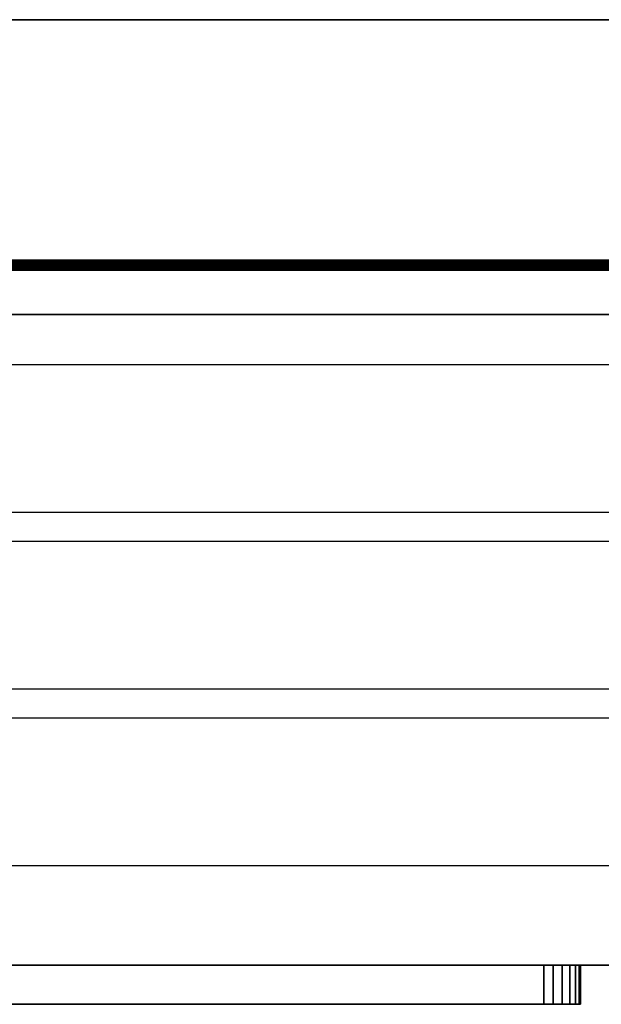
# Model space of a CAD drawing. Units: millimetres. Extents: x -525 to 794, y -383 to 237.
# Drawn here: x -123 to 114, y -164 to 237 of the extents above; entities that cross this region are included whole.
import ezdxf

# ---------------------------------------------------------------- set-up
doc = ezdxf.new("R2010")
doc.units = ezdxf.units.MM
doc.layers.add('M-EQPT', color=2, linetype='Continuous', lineweight=30)

# ---------------------------------------------------------------- blocks, each defined once
blk = doc.blocks.new('FamilyGeomCombi__3269-_3D_0')
at = {"layer": 'M-EQPT'}
mesh = blk.add_polyface(dxfattribs=at)
corners = [(375.06, 137.44, 714), (-424.94, 137.44, 714), (-424.94, -147.56, 714), (375.06, -147.56, 714)]
mesh.append_faces([[corners[k] for k in face] for face in [(3, 0, 1, 2)]])
mesh = blk.add_polyface(dxfattribs=at)
corners = [(375.06, 137.44, 10), (375.06, -147.56, 10), (-424.94, -147.56, 10), (-424.94, 137.44, 10)]
mesh.append_faces([[corners[k] for k in face] for face in [(2, 3, 0, 1)]])
mesh = blk.add_polyface(dxfattribs=at)
corners = [(-424.94, 137.44, 714), (375.06, 137.44, 714), (375.06, 137.44, 10), (-424.94, 137.44, 10), (-273.12, 137.44, 699.6), (-273.12, 137.44, 45), (324.45, 137.44, 45), (324.45, 137.44, 565), (281.14, 137.44, 590), (281.14, 137.44, 699.6)]
mesh.append_faces([[corners[k] for k in face] for face in [(1, 9, 4, 0), (0, 4, 5, 3), (2, 6, 7, 1)]], dxfattribs={"vtx0": -1, "vtx2": -1})
mesh.append_faces([[corners[k] for k in face] for face in [(8, 9, 1, 7)]], dxfattribs={"vtx1": -1, "vtx2": -1})
mesh.append_faces([[corners[k] for k in face] for face in [(5, 6, 2, 3)]], dxfattribs={"vtx1": -1, "vtx3": -1})
mesh = blk.add_polyface(dxfattribs=at)
corners = [(-273.12, 117.44, 45), (324.45, 117.44, 45), (324.45, 137.44, 45), (-273.12, 137.44, 45)]
mesh.append_faces([[corners[k] for k in face] for face in [(3, 0, 1, 2)]])
mesh = blk.add_polyface(dxfattribs=at)
corners = [(281.14, 117.44, 699.6), (-273.12, 117.44, 699.6), (-273.12, 137.44, 699.6), (281.14, 137.44, 699.6)]
mesh.append_faces([[corners[k] for k in face] for face in [(3, 0, 1, 2)]])
mesh = blk.add_polyface(dxfattribs=at)
corners = [(281.14, 117.44, 590), (281.14, 117.44, 699.6), (-273.12, 117.44, 699.6), (-273.12, 117.44, 45), (324.45, 117.44, 45), (324.45, 117.44, 565)]
mesh.append_faces([[corners[k] for k in face] for face in [(0, 3, 2, 1)]], dxfattribs={"vtx0": -1})
mesh.append_faces([[corners[k] for k in face] for face in [(0, 5, 4, 3)]], dxfattribs={"vtx3": -1})
mesh = blk.add_polyface(dxfattribs=at)
corners = [(375.06, -147.56, 714), (-424.94, -147.56, 714), (-424.94, -147.56, 10), (375.06, -147.56, 10)]
mesh.append_faces([[corners[k] for k in face] for face in [(3, 0, 1, 2)]])
blk = doc.blocks.new('FamilyGeomCombi__3270-_3D_0')
at = {"layer": 'M-EQPT'}
mesh = blk.add_polyface(dxfattribs=at)
corners = [(794.06, -382.56, 864), (794.06, 237.44, 864), (-524.94, 237.44, 864), (-524.94, -382.56, 864)]
mesh.append_faces([[corners[k] for k in face] for face in [(3, 0, 1, 2)]])
mesh = blk.add_polyface(dxfattribs=at)
corners = [(794.06, -382.56), (-524.94, -382.56), (-524.94, 237.44), (794.06, 237.44)]
mesh.append_faces([[corners[k] for k in face] for face in [(1, 2, 3, 0)]])
mesh = blk.add_polyface(dxfattribs=at)
corners = [(-524.94, 237.44, 864), (794.06, 237.44, 864), (794.06, 237.44), (-524.94, 237.44)]
mesh.append_faces([[corners[k] for k in face] for face in [(3, 0, 1, 2)]])
mesh = blk.add_polyface(dxfattribs=at)
corners = [(324.45, 137.44, 565), (281.14, 137.44, 590), (281.14, 137.44, 699.6), (-273.12, 137.44, 699.6), (-273.12, 137.44, 45), (324.45, 137.44, 45)]
mesh.append_faces([[corners[k] for k in face] for face in [(3, 4, 1, 2)]], dxfattribs={"vtx1": -1})
mesh.append_faces([[corners[k] for k in face] for face in [(5, 0, 1, 4)]], dxfattribs={"vtx2": -1})
mesh = blk.add_polyface(dxfattribs=at)
corners = [(-273.12, 117.44, 45), (324.45, 117.44, 45), (324.45, 137.44, 45), (-273.12, 137.44, 45)]
mesh.append_faces([[corners[k] for k in face] for face in [(3, 0, 1, 2)]])
mesh = blk.add_polyface(dxfattribs=at)
corners = [(281.14, 117.44, 699.6), (-273.12, 117.44, 699.6), (-273.12, 137.44, 699.6), (281.14, 137.44, 699.6)]
mesh.append_faces([[corners[k] for k in face] for face in [(3, 0, 1, 2)]])
mesh = blk.add_polyface(dxfattribs=at)
corners = [(324.45, 117.44, 565), (324.45, 117.44, 45), (-273.12, 117.44, 45), (-273.12, 117.44, 699.6), (281.14, 117.44, 699.6), (281.14, 117.44, 590)]
mesh.append_faces([[corners[k] for k in face] for face in [(5, 2, 3, 4)]], dxfattribs={"vtx0": -1})
mesh.append_faces([[corners[k] for k in face] for face in [(5, 0, 1, 2)]], dxfattribs={"vtx3": -1})
blk = doc.blocks.new('FamilyGeomCombi__3271-_3D_0')
at = {"layer": 'M-EQPT'}
mesh = blk.add_polyface(dxfattribs=at)
corners = [(96.48, 137.44, 699.6), (96.42, 137.95, 699.6), (96.22, 138.42, 699.6), (95.91, 138.82, 699.6), (95.51, 139.13, 699.6), (95.03, 139.33, 699.6), (94.53, 139.39, 699.6), (94.02, 139.33, 699.6), (93.55, 139.13, 699.6), (93.15, 138.82, 699.6), (92.84, 138.42, 699.6), (92.64, 137.95, 699.6), (92.57, 137.44, 699.6), (-113.52, 137.44, 699.6), (-113.58, 137.95, 699.6), (-113.78, 138.42, 699.6), (-114.09, 138.82, 699.6), (-114.49, 139.13, 699.6), (-114.97, 139.33, 699.6), (-115.47, 139.39, 699.6), (-115.98, 139.33, 699.6), (-116.45, 139.13, 699.6), (-116.85, 138.82, 699.6), (-117.16, 138.42, 699.6), (-117.36, 137.95, 699.6), (-117.43, 137.44, 699.6)]
mesh.append_faces([[corners[k] for k in face] for face in [(3, 1, 2), (16, 14, 15)]], dxfattribs={"vtx0": -1})
mesh.append_faces([[corners[k] for k in face] for face in [(3, 6, 7, 12), (16, 19, 20, 25)]], dxfattribs={"vtx0": -1, "vtx2": -1, "vtx3": -1})
mesh.append_faces([[corners[k] for k in face] for face in [(0, 1, 3, 12), (13, 14, 16, 25)]], dxfattribs={"vtx1": -1, "vtx2": -1})
mesh.append_faces([[corners[k] for k in face] for face in [(8, 9, 10, 7)]], dxfattribs={"vtx2": -1})
mesh.append_faces([[corners[k] for k in face] for face in [(10, 11, 12, 7), (23, 24, 25, 20)]], dxfattribs={"vtx2": -1, "vtx3": -1})
mesh.append_faces([[corners[k] for k in face] for face in [(3, 4, 5, 6), (16, 17, 18, 19), (20, 21, 22, 23)]], dxfattribs={"vtx3": -1})
mesh = blk.add_polyface(dxfattribs=at)
corners = [(92.57, 137.44, 45), (92.64, 137.95, 45), (92.84, 138.42, 45), (93.15, 138.82, 45), (93.55, 139.13, 45), (94.02, 139.33, 45), (94.53, 139.39, 45), (95.03, 139.33, 45), (95.51, 139.13, 45), (95.91, 138.82, 45), (96.22, 138.42, 45), (96.42, 137.95, 45), (96.48, 137.44, 45), (-117.43, 137.44, 45), (-117.36, 137.95, 45), (-117.16, 138.42, 45), (-116.85, 138.82, 45), (-116.45, 139.13, 45), (-115.98, 139.33, 45), (-115.47, 139.39, 45), (-114.97, 139.33, 45), (-114.49, 139.13, 45), (-114.09, 138.82, 45), (-113.78, 138.42, 45), (-113.58, 137.95, 45), (-113.52, 137.44, 45)]
mesh.append_faces([[corners[k] for k in face] for face in [(9, 6, 7, 8)]], dxfattribs={"vtx0": -1})
mesh.append_faces([[corners[k] for k in face] for face in [(2, 5, 12, 0), (18, 22, 25, 13)]], dxfattribs={"vtx0": -1, "vtx1": -1, "vtx3": -1})
mesh.append_faces([[corners[k] for k in face] for face in [(12, 5, 6, 9)]], dxfattribs={"vtx0": -1, "vtx2": -1, "vtx3": -1})
mesh.append_faces([[corners[k] for k in face] for face in [(21, 22, 20)]], dxfattribs={"vtx1": -1})
mesh.append_faces([[corners[k] for k in face] for face in [(19, 20, 22, 18)]], dxfattribs={"vtx1": -1, "vtx2": -1})
mesh.append_faces([[corners[k] for k in face] for face in [(10, 11, 12, 9), (0, 1, 2), (16, 17, 18, 15), (23, 24, 25, 22)]], dxfattribs={"vtx2": -1})
mesh.append_faces([[corners[k] for k in face] for face in [(13, 14, 15, 18)]], dxfattribs={"vtx2": -1, "vtx3": -1})
mesh.append_faces([[corners[k] for k in face] for face in [(2, 3, 4, 5)]], dxfattribs={"vtx3": -1})
mesh = blk.add_polyface(dxfattribs=at)
corners = [(-117.43, 137.44, 699.6), (-117.36, 137.95, 699.6), (-117.16, 138.42, 699.6), (-116.85, 138.82, 699.6), (-116.45, 139.13, 699.6), (-115.98, 139.33, 699.6), (-115.47, 139.39, 699.6), (-114.97, 139.33, 699.6), (-114.49, 139.13, 699.6), (-114.09, 138.82, 699.6), (-113.78, 138.42, 699.6), (-113.58, 137.95, 699.6), (-113.52, 137.44, 699.6), (-113.52, 137.44, 45), (-113.58, 137.95, 45), (-113.78, 138.42, 45), (-114.09, 138.82, 45), (-114.49, 139.13, 45), (-114.97, 139.33, 45), (-115.47, 139.39, 45), (-115.98, 139.33, 45), (-116.45, 139.13, 45), (-116.85, 138.82, 45), (-117.16, 138.42, 45), (-117.36, 137.95, 45), (-117.43, 137.44, 45)]
mesh.append_faces([[corners[k] for k in face] for face in [(14, 11, 12, 13), (1, 24, 25, 0)]], dxfattribs={"vtx0": -1})
mesh.append_faces([[corners[k] for k in face] for face in [(10, 15, 16, 9), (8, 17, 18, 7), (9, 16, 17, 8), (7, 18, 19, 6), (5, 20, 21, 4), (4, 21, 22, 3), (2, 23, 24, 1), (3, 22, 23, 2), (20, 5, 6, 19)]], dxfattribs={"vtx0": -1, "vtx2": -1})
mesh.append_faces([[corners[k] for k in face] for face in [(10, 11, 14, 15)]], dxfattribs={"vtx1": -1, "vtx3": -1})
mesh = blk.add_polyface(dxfattribs=at)
corners = [(96.48, 137.44, 699.6), (92.57, 137.44, 699.6), (92.57, 137.44, 45), (96.48, 137.44, 45), (-113.52, 137.44, 699.6), (-117.43, 137.44, 699.6), (-117.43, 137.44, 45), (-113.52, 137.44, 45)]
mesh.append_faces([[corners[k] for k in face] for face in [(3, 0, 1, 2), (7, 4, 5, 6)]])
mesh = blk.add_polyface(dxfattribs=at)
corners = [(92.57, 137.44, 699.6), (92.64, 137.95, 699.6), (92.84, 138.42, 699.6), (93.15, 138.82, 699.6), (93.55, 139.13, 699.6), (94.02, 139.33, 699.6), (94.53, 139.39, 699.6), (95.03, 139.33, 699.6), (95.51, 139.13, 699.6), (95.91, 138.82, 699.6), (96.22, 138.42, 699.6), (96.42, 137.95, 699.6), (96.48, 137.44, 699.6), (96.48, 137.44, 45), (96.42, 137.95, 45), (96.22, 138.42, 45), (95.91, 138.82, 45), (95.51, 139.13, 45), (95.03, 139.33, 45), (94.53, 139.39, 45), (94.02, 139.33, 45), (93.55, 139.13, 45), (93.15, 138.82, 45), (92.84, 138.42, 45), (92.64, 137.95, 45), (92.57, 137.44, 45)]
mesh.append_faces([[corners[k] for k in face] for face in [(14, 11, 12, 13), (1, 24, 25, 0)]], dxfattribs={"vtx0": -1})
mesh.append_faces([[corners[k] for k in face] for face in [(10, 15, 16, 9), (8, 17, 18, 7), (9, 16, 17, 8), (7, 18, 19, 6), (5, 20, 21, 4), (4, 21, 22, 3), (2, 23, 24, 1), (3, 22, 23, 2), (20, 5, 6, 19)]], dxfattribs={"vtx0": -1, "vtx2": -1})
mesh.append_faces([[corners[k] for k in face] for face in [(10, 11, 14, 15)]], dxfattribs={"vtx1": -1, "vtx3": -1})
blk = doc.blocks.new('FamilyGeomCombi__3272-_3D_0')
at = {"layer": 'M-EQPT'}
mesh = blk.add_polyface(dxfattribs=at)
corners = [(-273.12, 139.44, 489.32), (324.45, 139.44, 489.32), (324.45, 139.39, 488.87), (324.45, 139.24, 488.45), (324.45, 139, 488.07), (324.45, 138.69, 487.76), (324.45, 138.31, 487.52), (324.45, 137.89, 487.37), (324.45, 137.44, 487.32), (-273.12, 137.44, 487.32), (-273.12, 137.89, 487.37), (-273.12, 138.31, 487.52), (-273.12, 138.69, 487.76), (-273.12, 139, 488.07), (-273.12, 139.24, 488.45), (-273.12, 139.39, 488.87)]
mesh.append_faces([[corners[k] for k in face] for face in [(2, 15, 0, 1)]], dxfattribs={"vtx0": -1})
mesh.append_faces([[corners[k] for k in face] for face in [(7, 10, 11, 6), (6, 11, 12, 5), (5, 12, 13, 4), (4, 13, 14, 3), (3, 14, 15, 2)]], dxfattribs={"vtx0": -1, "vtx2": -1})
mesh.append_faces([[corners[k] for k in face] for face in [(8, 9, 10, 7)]], dxfattribs={"vtx2": -1})
mesh = blk.add_polyface(dxfattribs=at)
corners = [(324.45, 139.44, 489.32), (-273.12, 139.44, 489.32), (-273.12, 139.39, 489.76), (-273.12, 139.24, 490.19), (-273.12, 139, 490.57), (-273.12, 138.69, 490.88), (-273.12, 138.31, 491.12), (-273.12, 137.89, 491.27), (-273.12, 137.44, 491.32), (324.45, 137.44, 491.32), (324.45, 137.89, 491.27), (324.45, 138.31, 491.12), (324.45, 138.69, 490.88), (324.45, 139, 490.57), (324.45, 139.24, 490.19), (324.45, 139.39, 489.76)]
mesh.append_faces([[corners[k] for k in face] for face in [(10, 7, 8, 9)]], dxfattribs={"vtx0": -1})
mesh.append_faces([[corners[k] for k in face] for face in [(15, 2, 3, 14), (14, 3, 4, 13), (13, 4, 5, 12), (12, 5, 6, 11), (11, 6, 7, 10)]], dxfattribs={"vtx0": -1, "vtx2": -1})
mesh.append_faces([[corners[k] for k in face] for face in [(1, 2, 15, 0)]], dxfattribs={"vtx1": -1})
mesh = blk.add_polyface(dxfattribs=at)
corners = [(-273.12, 139.44, 339.32), (324.45, 139.44, 339.32), (324.45, 139.39, 338.87), (324.45, 139.24, 338.45), (324.45, 139, 338.07), (324.45, 138.69, 337.76), (324.45, 138.31, 337.52), (324.45, 137.89, 337.37), (324.45, 137.44, 337.32), (-273.12, 137.44, 337.32), (-273.12, 137.89, 337.37), (-273.12, 138.31, 337.52), (-273.12, 138.69, 337.76), (-273.12, 139, 338.07), (-273.12, 139.24, 338.45), (-273.12, 139.39, 338.87)]
mesh.append_faces([[corners[k] for k in face] for face in [(2, 15, 0, 1)]], dxfattribs={"vtx0": -1})
mesh.append_faces([[corners[k] for k in face] for face in [(6, 11, 12, 5), (7, 10, 11, 6), (5, 12, 13, 4), (4, 13, 14, 3), (3, 14, 15, 2)]], dxfattribs={"vtx0": -1, "vtx2": -1})
mesh.append_faces([[corners[k] for k in face] for face in [(8, 9, 10, 7)]], dxfattribs={"vtx2": -1})
mesh = blk.add_polyface(dxfattribs=at)
corners = [(324.45, 139.44, 339.32), (-273.12, 139.44, 339.32), (-273.12, 139.39, 339.76), (-273.12, 139.24, 340.19), (-273.12, 139, 340.57), (-273.12, 138.69, 340.88), (-273.12, 138.31, 341.12), (-273.12, 137.89, 341.27), (-273.12, 137.44, 341.32), (324.45, 137.44, 341.32), (324.45, 137.89, 341.27), (324.45, 138.31, 341.12), (324.45, 138.69, 340.88), (324.45, 139, 340.57), (324.45, 139.24, 340.19), (324.45, 139.39, 339.76)]
mesh.append_faces([[corners[k] for k in face] for face in [(10, 7, 8, 9)]], dxfattribs={"vtx0": -1})
mesh.append_faces([[corners[k] for k in face] for face in [(15, 2, 3, 14), (14, 3, 4, 13), (13, 4, 5, 12), (12, 5, 6, 11), (11, 6, 7, 10)]], dxfattribs={"vtx0": -1, "vtx2": -1})
mesh.append_faces([[corners[k] for k in face] for face in [(0, 1, 2, 15)]], dxfattribs={"vtx2": -1})
mesh = blk.add_polyface(dxfattribs=at)
corners = [(-273.12, 139.44, 189.32), (324.45, 139.44, 189.32), (324.45, 139.39, 188.87), (324.45, 139.24, 188.45), (324.45, 139, 188.07), (324.45, 138.69, 187.76), (324.45, 138.31, 187.52), (324.45, 137.89, 187.37), (324.45, 137.44, 187.32), (-273.12, 137.44, 187.32), (-273.12, 137.89, 187.37), (-273.12, 138.31, 187.52), (-273.12, 138.69, 187.76), (-273.12, 139, 188.07), (-273.12, 139.24, 188.45), (-273.12, 139.39, 188.87)]
mesh.append_faces([[corners[k] for k in face] for face in [(2, 15, 0, 1)]], dxfattribs={"vtx0": -1})
mesh.append_faces([[corners[k] for k in face] for face in [(6, 11, 12, 5), (7, 10, 11, 6), (5, 12, 13, 4), (4, 13, 14, 3), (3, 14, 15, 2)]], dxfattribs={"vtx0": -1, "vtx2": -1})
mesh.append_faces([[corners[k] for k in face] for face in [(8, 9, 10, 7)]], dxfattribs={"vtx2": -1})
mesh = blk.add_polyface(dxfattribs=at)
corners = [(324.45, 139.44, 189.32), (-273.12, 139.44, 189.32), (-273.12, 139.39, 189.76), (-273.12, 139.24, 190.19), (-273.12, 139, 190.57), (-273.12, 138.69, 190.88), (-273.12, 138.31, 191.12), (-273.12, 137.89, 191.27), (-273.12, 137.44, 191.32), (324.45, 137.44, 191.32), (324.45, 137.89, 191.27), (324.45, 138.31, 191.12), (324.45, 138.69, 190.88), (324.45, 139, 190.57), (324.45, 139.24, 190.19), (324.45, 139.39, 189.76)]
mesh.append_faces([[corners[k] for k in face] for face in [(10, 7, 8, 9)]], dxfattribs={"vtx0": -1})
mesh.append_faces([[corners[k] for k in face] for face in [(15, 2, 3, 14), (14, 3, 4, 13), (13, 4, 5, 12), (12, 5, 6, 11), (11, 6, 7, 10)]], dxfattribs={"vtx0": -1, "vtx2": -1})
mesh.append_faces([[corners[k] for k in face] for face in [(0, 1, 2, 15)]], dxfattribs={"vtx2": -1})
mesh = blk.add_polyface(dxfattribs=at)
corners = [(324.45, 137.44, 487.32), (324.45, 137.44, 491.32), (-273.12, 137.44, 491.32), (-273.12, 137.44, 487.32), (324.45, 137.44, 337.32), (324.45, 137.44, 341.32), (-273.12, 137.44, 341.32), (-273.12, 137.44, 337.32), (324.45, 137.44, 187.32), (324.45, 137.44, 191.32), (-273.12, 137.44, 191.32), (-273.12, 137.44, 187.32)]
mesh.append_faces([[corners[k] for k in face] for face in [(1, 2, 3, 0), (5, 6, 7, 4), (9, 10, 11, 8)]])

msp = doc.modelspace()

# ---------------------------------------------------------------- linework, layer by layer
at = {"layer": 'M-EQPT'}
for p, q in [((304.56, 96.94, 714), (-354.44, 96.94, 714)), ((-354.44, 36.94, 714), (304.56, 36.94, 714)), ((304.56, 24.94, 714), (-354.44, 24.94, 714)), ((-354.44, -35.06, 714), (304.56, -35.06, 714)), ((304.56, -47.06, 714), (-354.44, -47.06, 714)), ((-354.44, -107.06, 714), (304.56, -107.06, 714)), ((-345.4, -147.56, 699.6), (100.6, -147.56, 699.6)), ((100.6, -147.56, 679.6), (-345.4, -147.56, 679.6)), ((105.6, -147.56, 694.6), (105.6, -147.56, 684.6))]:
    msp.add_line(p, q, dxfattribs=at)
at = {"layer": 'M-EQPT', "extrusion": (0, 1, 0)}
msp.add_arc((-100.6, 694.6, -147.56), 5, 90, 180, dxfattribs=at)
at = {"layer": 'M-EQPT', "extrusion": (0, -1, 0)}
msp.add_arc((100.6, 684.6, 147.56), 5, 270, 0, dxfattribs=at)

# ---------------------------------------------------------------- block references
at = {"layer": 'M-EQPT'}
for name in ['FamilyGeomCombi__3270-_3D_0', 'FamilyGeomCombi__3269-_3D_0', 'FamilyGeomCombi__3272-_3D_0', 'FamilyGeomCombi__3271-_3D_0']:
    msp.add_blockref(name, (0, 0), dxfattribs=at)

# ---------------------------------------------------------------- meshes
mesh = msp.add_polyface(dxfattribs=at)
corners = [(281.14, 135.43, 644.32), (281.14, 135.5, 644.84), (281.14, 135.7, 645.32), (281.14, 136.02, 645.74), (281.14, 136.44, 646.06), (281.14, 136.92, 646.26), (281.14, 137.44, 646.33), (281.14, 137.96, 646.26), (281.14, 138.45, 646.06), (281.14, 138.86, 645.74), (281.14, 139.18, 645.32), (281.14, 139.38, 644.84), (281.14, 139.45, 644.32), (-272.51, 139.45, 644.32), (-272.51, 139.38, 644.84), (-272.51, 139.18, 645.32), (-272.51, 138.86, 645.74), (-272.51, 138.45, 646.06), (-272.51, 137.96, 646.26), (-272.51, 137.44, 646.33), (-272.51, 136.92, 646.26), (-272.51, 136.44, 646.06), (-272.51, 136.02, 645.74), (-272.51, 135.7, 645.32), (-272.51, 135.5, 644.84), (-272.51, 135.43, 644.32)]
mesh.append_faces([[corners[k] for k in face] for face in [(1, 24, 25, 0)]], dxfattribs={"vtx0": -1})
mesh.append_faces([[corners[k] for k in face] for face in [(11, 14, 15, 10), (10, 15, 16, 9), (8, 17, 18, 7), (9, 16, 17, 8), (7, 18, 19, 6), (5, 20, 21, 4), (4, 21, 22, 3), (2, 23, 24, 1), (3, 22, 23, 2), (20, 5, 6, 19)]], dxfattribs={"vtx0": -1, "vtx2": -1})
mesh.append_faces([[corners[k] for k in face] for face in [(12, 13, 14, 11)]], dxfattribs={"vtx2": -1})
mesh = msp.add_polyface(dxfattribs=at)
corners = [(281.14, 139.45, 644.32), (281.14, 139.38, 643.8), (281.14, 139.18, 643.31), (281.14, 138.86, 642.9), (281.14, 138.45, 642.58), (281.14, 137.96, 642.38), (281.14, 137.44, 642.31), (281.14, 136.92, 642.38), (281.14, 136.44, 642.58), (281.14, 136.02, 642.9), (281.14, 135.7, 643.31), (281.14, 135.5, 643.8), (281.14, 135.43, 644.32), (-272.51, 135.43, 644.32), (-272.51, 135.5, 643.8), (-272.51, 135.7, 643.31), (-272.51, 136.02, 642.9), (-272.51, 136.44, 642.58), (-272.51, 136.92, 642.38), (-272.51, 137.44, 642.31), (-272.51, 137.96, 642.38), (-272.51, 138.45, 642.58), (-272.51, 138.86, 642.9), (-272.51, 139.18, 643.31), (-272.51, 139.38, 643.8), (-272.51, 139.45, 644.32)]
mesh.append_faces([[corners[k] for k in face] for face in [(14, 11, 12, 13), (1, 24, 25, 0)]], dxfattribs={"vtx0": -1})
mesh.append_faces([[corners[k] for k in face] for face in [(8, 17, 18, 7), (9, 16, 17, 8), (7, 18, 19, 6), (5, 20, 21, 4), (4, 21, 22, 3), (2, 23, 24, 1), (3, 22, 23, 2), (20, 5, 6, 19)]], dxfattribs={"vtx0": -1, "vtx2": -1})
mesh.append_faces([[corners[k] for k in face] for face in [(15, 16, 9, 10), (10, 11, 14, 15)]], dxfattribs={"vtx1": -1, "vtx3": -1})
mesh = msp.add_polyface(dxfattribs=at)
corners = [(90.6, -147.56, 593), (94.48, -147.56, 592.49), (98.1, -147.56, 590.99), (101.21, -147.56, 588.61), (103.59, -147.56, 585.5), (105.09, -147.56, 581.88), (105.6, -147.56, 578), (105.6, -147.56, 152), (105.09, -147.56, 148.12), (103.59, -147.56, 144.5), (101.21, -147.56, 141.39), (98.1, -147.56, 139.01), (94.48, -147.56, 137.51), (90.6, -147.56, 137), (-335.4, -147.56, 137), (-339.28, -147.56, 137.51), (-342.9, -147.56, 139.01), (-346.01, -147.56, 141.39), (-348.39, -147.56, 144.5), (-349.89, -147.56, 148.12), (-350.4, -147.56, 152), (-350.4, -147.56, 578), (-349.89, -147.56, 581.88), (-348.39, -147.56, 585.5), (-346.01, -147.56, 588.61), (-342.9, -147.56, 590.99), (-339.28, -147.56, 592.49), (-335.4, -147.56, 593)]
mesh.append_faces([[corners[k] for k in face] for face in [(4, 2, 3)]], dxfattribs={"vtx0": -1})
mesh.append_faces([[corners[k] for k in face] for face in [(0, 21, 27), (6, 0, 4, 5)]], dxfattribs={"vtx0": -1, "vtx1": -1})
mesh.append_faces([[corners[k] for k in face] for face in [(7, 12, 13, 14)]], dxfattribs={"vtx0": -1, "vtx3": -1})
mesh.append_faces([[corners[k] for k in face] for face in [(17, 18, 16), (11, 12, 9, 10)]], dxfattribs={"vtx1": -1})
mesh.append_faces([[corners[k] for k in face] for face in [(20, 21, 7, 14), (6, 7, 21, 0)]], dxfattribs={"vtx1": -1, "vtx2": -1, "vtx3": -1})
mesh.append_faces([[corners[k] for k in face] for face in [(23, 24, 25)]], dxfattribs={"vtx2": -1})
mesh.append_faces([[corners[k] for k in face] for face in [(21, 22, 23, 25), (25, 26, 27, 21), (18, 19, 20, 16), (14, 15, 16, 20), (0, 1, 2, 4), (7, 8, 9, 12)]], dxfattribs={"vtx2": -1, "vtx3": -1})
mesh = msp.add_polyface(dxfattribs=at)
corners = [(-335.4, -163.56, 593), (90.6, -163.56, 593), (90.6, -147.56, 593), (-335.4, -147.56, 593)]
mesh.append_faces([[corners[k] for k in face] for face in [(3, 0, 1, 2)]])
mesh = msp.add_polyface(dxfattribs=at)
corners = [(90.6, -163.56, 137), (-335.4, -163.56, 137), (-335.4, -147.56, 137), (90.6, -147.56, 137)]
mesh.append_faces([[corners[k] for k in face] for face in [(3, 0, 1, 2)]])
mesh = msp.add_polyface(dxfattribs=at)
corners = [(105.6, -163.56, 152), (105.09, -163.56, 148.12), (103.59, -163.56, 144.5), (101.21, -163.56, 141.39), (98.1, -163.56, 139.01), (94.48, -163.56, 137.51), (90.6, -163.56, 137), (90.6, -147.56, 137), (94.48, -147.56, 137.51), (98.1, -147.56, 139.01), (101.21, -147.56, 141.39), (103.59, -147.56, 144.5), (105.09, -147.56, 148.12), (105.6, -147.56, 152)]
mesh.append_faces([[corners[k] for k in face] for face in [(7, 8, 5, 6), (0, 1, 12, 13)]], dxfattribs={"vtx1": -1})
mesh.append_faces([[corners[k] for k in face] for face in [(8, 9, 4, 5), (3, 4, 9, 10), (10, 11, 2, 3), (11, 12, 1, 2)]], dxfattribs={"vtx1": -1, "vtx3": -1})
mesh = msp.add_polyface(dxfattribs=at)
corners = [(90.6, -163.56, 593), (94.48, -163.56, 592.49), (98.1, -163.56, 590.99), (101.21, -163.56, 588.61), (103.59, -163.56, 585.5), (105.09, -163.56, 581.88), (105.6, -163.56, 578), (105.6, -147.56, 578), (105.09, -147.56, 581.88), (103.59, -147.56, 585.5), (101.21, -147.56, 588.61), (98.1, -147.56, 590.99), (94.48, -147.56, 592.49), (90.6, -147.56, 593)]
mesh.append_faces([[corners[k] for k in face] for face in [(1, 12, 13, 0)]], dxfattribs={"vtx0": -1})
mesh.append_faces([[corners[k] for k in face] for face in [(7, 8, 5, 6)]], dxfattribs={"vtx1": -1})
mesh.append_faces([[corners[k] for k in face] for face in [(8, 9, 4, 5), (3, 4, 9, 10), (1, 2, 11, 12), (10, 11, 2, 3)]], dxfattribs={"vtx1": -1, "vtx3": -1})
mesh = msp.add_polyface(dxfattribs=at)
corners = [(105.6, -163.56, 578), (105.6, -163.56, 152), (105.6, -147.56, 152), (105.6, -147.56, 578)]
mesh.append_faces([[corners[k] for k in face] for face in [(3, 0, 1, 2)]])
mesh = msp.add_polyface(dxfattribs=at)
corners = [(90.6, -163.56, 593), (-335.4, -163.56, 593), (-339.28, -163.56, 592.49), (-342.9, -163.56, 590.99), (-346.01, -163.56, 588.61), (-348.39, -163.56, 585.5), (-349.89, -163.56, 581.88), (-350.4, -163.56, 578), (-350.4, -163.56, 152), (-349.89, -163.56, 148.12), (-348.39, -163.56, 144.5), (-346.01, -163.56, 141.39), (-342.9, -163.56, 139.01), (-339.28, -163.56, 137.51), (-335.4, -163.56, 137), (90.6, -163.56, 137), (94.48, -163.56, 137.51), (98.1, -163.56, 139.01), (101.21, -163.56, 141.39), (103.59, -163.56, 144.5), (105.09, -163.56, 148.12), (105.6, -163.56, 152), (105.6, -163.56, 578), (105.09, -163.56, 581.88), (103.59, -163.56, 585.5), (101.21, -163.56, 588.61), (98.1, -163.56, 590.99), (94.48, -163.56, 592.49)]
mesh.append_faces([[corners[k] for k in face] for face in [(5, 3, 4)]], dxfattribs={"vtx0": -1})
mesh.append_faces([[corners[k] for k in face] for face in [(7, 3, 5, 6), (15, 8, 14)]], dxfattribs={"vtx0": -1, "vtx1": -1})
mesh.append_faces([[corners[k] for k in face] for face in [(8, 15, 22, 0)]], dxfattribs={"vtx0": -1, "vtx1": -1, "vtx2": -1, "vtx3": -1})
mesh.append_faces([[corners[k] for k in face] for face in [(15, 16, 21, 22), (7, 8, 0, 1)]], dxfattribs={"vtx1": -1, "vtx3": -1})
mesh.append_faces([[corners[k] for k in face] for face in [(24, 25, 26), (17, 18, 19, 16), (8, 9, 10)]], dxfattribs={"vtx2": -1})
mesh.append_faces([[corners[k] for k in face] for face in [(22, 23, 24, 26), (26, 27, 0, 22), (19, 20, 21, 16), (1, 2, 3, 7), (12, 13, 14, 8), (10, 11, 12, 8)]], dxfattribs={"vtx2": -1, "vtx3": -1})

doc.saveas('drawing.dxf')
